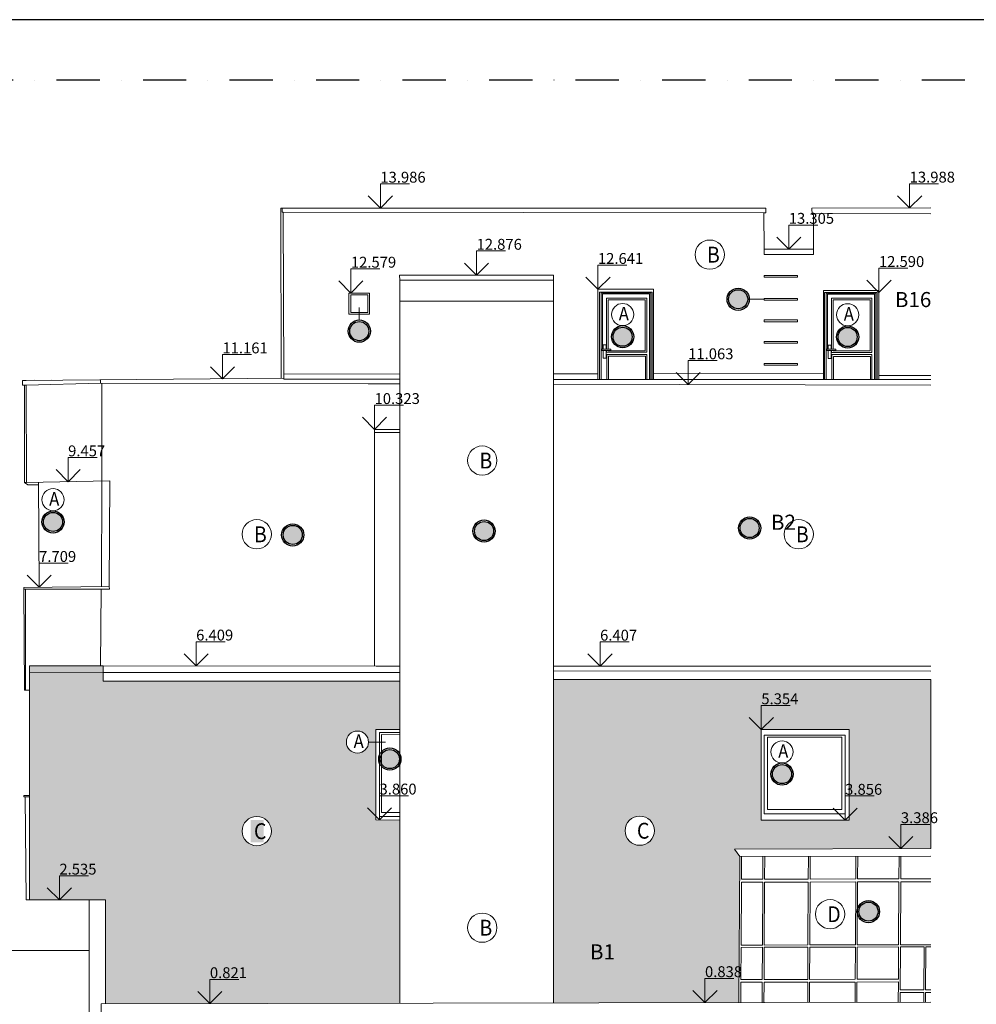
# Model space of a CAD drawing. Units: millimetres. Extents: x 1897 to 2199424, y 324 to 369953.
# Drawn here: x 695069 to 710901, y 215358 to 231653 of the extents above; entities that cross this region are included whole.
import ezdxf

# ---------------------------------------------------------------- set-up
doc = ezdxf.new("R2010")
doc.units = ezdxf.units.MM
doc.linetypes.add('DGN Style 4', pattern=[5.727823301805294, 2.862122824137561, -1.431061412068781, 0.003577653530171951, -1.431061412068781])
doc.layers.add('burane knstr.', color=7, linetype='Continuous', lineweight=18, true_color=0xfaca30)
doc.layers.add('SRAFY', color=7, linetype='Continuous', lineweight=9, true_color=0x4f5250)
doc.layers.add('ELV_plavaky_koty', color=16, linetype='Continuous', lineweight=15)
doc.layers.add('Popis', color=7, linetype='Continuous', lineweight=15)
doc.styles.add('Style-Arial', font='arial.ttf')
doc.styles.add('technicky', font='isocp.shx', dxfattribs={"width": 0.7, "height": 125})
pattern_1 = [(0, (27323.07465104829, 200562.1969329165), (150, 75), [290, -10]), (0, (27323.07465104829, 200627.1969329165), (150, 75), [290, -10]), (90, (27323.07465104829, 200562.1969329165), (-300, 1.83697019872103e-14), [65, -85]), (90, (27613.07465104829, 200562.1969329165), (-300, 1.83697019872103e-14), [65, -85]), (90, (27473.07465104829, 200637.1969329165), (-300, 1.83697019872103e-14), [65, -85]), (90, (27463.07465104829, 200637.1969329165), (-300, 1.83697019872103e-14), [65, -85])]

# ---------------------------------------------------------------- blocks, each defined once
blk = doc.blocks.new('9')
at = {"layer": 'ELV_plavaky_koty', "linetype": 'Continuous', "lineweight": 0}
for p, q in [((5.421667371954918, 13.98574048520851), (5.421667371954918, 14.38574048520851)), ((5.421667371954918, 14.38574048520851), (5.901667371954917, 14.38574048520851)), ((14.18156047571182, 13.98791371963882), (14.18156047571182, 14.38791371963882)), ((14.18156047571182, 14.38791371963882), (14.66156047571182, 14.38791371963882)), ((5.421667371954918, 13.98574048520851), (5.221667371954918, 14.18574048520851)), ((5.421667371954918, 13.98574048520851), (5.621667371954918, 14.18574048520851)), ((14.18156047571182, 13.98791371963882), (13.98156047571182, 14.18791371963882)), ((14.18156047571182, 13.98791371963882), (14.38156047571182, 14.18791371963882)), ((12.18101249926567, 13.30497050673294), (12.18101249926567, 13.70497050673294)), ((12.18101249926567, 13.70497050673294), (12.66101249926567, 13.70497050673294)), ((12.18101249926567, 13.30497050673294), (11.98101249926567, 13.50497050673294)), ((12.18101249926567, 13.30497050673294), (12.38101249926567, 13.50497050673294)), ((7.01399712349224, 12.87571035205269), (7.01399712349224, 13.27571035205269)), ((7.01399712349224, 13.27571035205269), (7.49399712349224, 13.27571035205269)), ((7.01399712349224, 12.87571035205269), (6.81399712349224, 13.07571035205269)), ((7.01399712349224, 12.87571035205269), (7.21399712349224, 13.07571035205269)), ((9.02256358011055, 12.64116179419899), (9.02256358011055, 13.04116179419899)), ((9.02256358011055, 13.04116179419899), (9.50256358011055, 13.04116179419899)), ((4.933978847850799, 12.57911806892586), (4.933978847850799, 12.97911806892586)), ((4.933978847850799, 12.97911806892586), (5.4139788478508, 12.97911806892586)), ((13.67317292424583, 12.59025004214477), (13.67317292424583, 12.99025004214477)), ((13.67317292424583, 12.99025004214477), (14.15317292424583, 12.99025004214477)), ((4.933978847850799, 12.57911806892586), (4.733978847850799, 12.77911806892586)), ((4.933978847850799, 12.57911806892586), (5.133978847850799, 12.77911806892586)), ((9.02256358011055, 12.64116179419899), (8.82256358011055, 12.84116179419899)), ((9.02256358011055, 12.64116179419899), (9.222563580110549, 12.84116179419899)), ((13.67317292424583, 12.59025004214477), (13.47317292424583, 12.79025004214477)), ((13.67317292424583, 12.59025004214477), (13.87317292424583, 12.79025004214477)), ((2.808587184720516, 11.16057117175102), (2.808587184720516, 11.56057117175102)), ((2.808587184720516, 11.56057117175102), (3.288587184720516, 11.56057117175102)), ((10.51570192656136, 11.06336581084823), (10.51570192656136, 11.46336581084823)), ((10.51570192656136, 11.46336581084823), (10.99570192656136, 11.46336581084823)), ((2.808587184720516, 11.16057117175102), (2.608587184720516, 11.36057117175102)), ((2.808587184720516, 11.16057117175102), (3.008587184720516, 11.36057117175102)), ((10.51570192656136, 11.06336581084823), (10.31570192656136, 11.26336581084824)), ((10.51570192656136, 11.06336581084823), (10.71570192656135, 11.26336581084824)), ((5.325789487125396, 10.32257207438278), (5.325789487125396, 10.72257207438278)), ((5.325789487125396, 10.72257207438278), (5.805789487125396, 10.72257207438278)), ((5.325789487125396, 10.32257207438278), (5.125789487125396, 10.52257207438278)), ((5.325789487125396, 10.32257207438278), (5.525789487125397, 10.52257207438278)), ((0.2547087216782867, 9.456779156684876), (0.2547087216782867, 9.856779156684876)), ((0.2547087216782867, 9.856779156684876), (0.7347087216782868, 9.856779156684876)), ((0.2547087216782867, 9.456779156684876), (0.05470872167828672, 9.656779156684875)), ((0.2547087216782867, 9.456779156684876), (0.4547087216782868, 9.656779156684875)), ((-0.2257078895156383, 7.709212092160224), (-0.2257078895156383, 8.109212092160224)), ((-0.2257078895156383, 8.109212092160224), (0.2542921104843617, 8.109212092160224)), ((-0.2257078895156383, 7.709212092160224), (-0.4257078895156383, 7.909212092160224)), ((-0.2257078895156383, 7.709212092160224), (-0.02570788951563832, 7.909212092160224)), ((2.373228100784778, 6.408536464227677), (2.373228100784778, 6.808536464227677)), ((2.373228100784778, 6.808536464227677), (2.853228100784778, 6.808536464227677)), ((9.058224096874238, 6.406587139414786), (9.058224096874238, 6.806587139414786)), ((9.058224096874238, 6.806587139414786), (9.538224096874236, 6.806587139414786)), ((2.373228100784778, 6.408536464227677), (2.173228100784778, 6.608536464227677)), ((2.373228100784778, 6.408536464227677), (2.573228100784779, 6.608536464227677)), ((9.058224096874238, 6.406587139414786), (8.858224096874237, 6.606587139414786)), ((9.058224096874238, 6.406587139414786), (9.258224096874237, 6.606587139414786)), ((11.72661842027855, 5.354061287704467), (11.72661842027855, 5.754061287704467)), ((11.72661842027855, 5.754061287704467), (12.20661842027855, 5.754061287704467)), ((11.72661842027855, 5.354061287704467), (11.52661842027855, 5.554061287704467)), ((11.72661842027855, 5.354061287704467), (11.92661842027855, 5.554061287704467)), ((5.40823083635807, 3.859827883220672), (5.40823083635807, 4.259827883220672)), ((5.40823083635807, 4.259827883220672), (5.888230836358069, 4.259827883220672)), ((13.11379426099586, 3.855857604827403), (13.11379426099586, 4.255857604827403)), ((13.11379426099586, 4.255857604827403), (13.59379426099586, 4.255857604827403)), ((5.40823083635807, 3.859827883220672), (5.208230836358069, 4.059827883220672)), ((5.40823083635807, 3.859827883220672), (5.60823083635807, 4.059827883220672)), ((13.11379426099586, 3.855857604827403), (12.91379426099586, 4.055857604827404)), ((13.11379426099586, 3.855857604827403), (13.31379426099586, 4.055857604827404)), ((14.0364653512516, 3.385898328235626), (14.0364653512516, 3.785898328235626)), ((14.0364653512516, 3.785898328235626), (14.5164653512516, 3.785898328235626)), ((14.0364653512516, 3.385898328235626), (13.8364653512516, 3.585898328235626)), ((14.0364653512516, 3.385898328235626), (14.2364653512516, 3.585898328235626)), ((0.1099241387864202, 2.535124901684284), (0.1099241387864202, 2.935124901684284)), ((0.1099241387864202, 2.935124901684284), (0.5899241387864204, 2.935124901684284)), ((0.1099241387864202, 2.535124901684284), (-0.09007586121357979, 2.735124901684284)), ((0.1099241387864202, 2.535124901684284), (0.3099241387864202, 2.735124901684284)), ((2.601152474093913, 0.8207837826420068), (2.601152474093913, 1.220783782642007)), ((2.601152474093913, 1.220783782642007), (3.081152474093914, 1.220783782642007)), ((10.79447938170433, 0.8376273526375293), (10.79447938170433, 1.237627352637529)), ((10.79447938170433, 1.237627352637529), (11.27447938170433, 1.237627352637529)), ((2.601152474093913, 0.8207837826420068), (2.401152474093914, 1.020783782642007)), ((2.601152474093913, 0.8207837826420068), (2.801152474093914, 1.020783782642007)), ((10.79447938170433, 0.8376273526375293), (10.59447938170433, 1.037627352637529)), ((10.79447938170433, 0.8376273526375293), (10.99447938170433, 1.037627352637529))]:
    blk.add_line(p, q, dxfattribs=at)
at = {"layer": 'ELV_plavaky_koty', "linetype": 'Continuous', "lineweight": 0, "style": 'Style-Arial'}
for s, p in [('13.986', (5.421667371954918, 14.40574048520851)), ('13.988', (14.18156047571182, 14.40791371963882)), ('13.305', (12.18101249926567, 13.72497050673294)), ('12.876', (7.01399712349224, 13.29571035205269)), ('12.641', (9.02256358011055, 13.06116179419899)), ('12.579', (4.933978847850799, 12.99911806892586)), ('12.590', (13.67317292424583, 13.01025004214477)), ('11.161', (2.808587184720516, 11.58057117175102)), ('11.063', (10.51570192656136, 11.48336581084823)), ('10.323', (5.325789487125396, 10.74257207438278)), ('9.457', (0.2547087216782867, 9.876779156684874)), ('7.709', (-0.2257078895156383, 8.129212092160225)), ('6.409', (2.373228100784778, 6.828536464227676)), ('6.407', (9.058224096874238, 6.826587139414786)), ('5.354', (11.72661842027855, 5.774061287704467)), ('3.860', (5.40823083635807, 4.279827883220672)), ('3.856', (13.11379426099586, 4.275857604827404)), ('3.386', (14.0364653512516, 3.805898328235626)), ('2.535', (0.1099241387864202, 2.955124901684284)), ('0.821', (2.601152474093913, 1.240783782642007)), ('0.838', (10.79447938170433, 1.257627352637529))]:
    blk.add_text(s, height=0.18, dxfattribs=at).set_placement(p)

msp = doc.modelspace()

# ---------------------------------------------------------------- hatches: boundary and pattern name
at = {"layer": 'burane knstr.', "transparency": 33554585}
h = msp.add_hatch(dxfattribs=at)
h.set_pattern_fill('CIHLA_1S', color=256)
h.set_pattern_definition(pattern_1)
edge = h.paths.add_edge_path()
edge.add_line((701361.6188535284, 218407.4552380398), (700964.4155745956, 218410.6981031542))
edge.add_line((700964.4155745956, 218410.6981031542), (700964.4155745956, 219697.424278405))
edge.add_line((700964.4155745956, 219697.424278405), (700842.8362963577, 219697.424278405))
edge.add_arc((700659.3835989044, 219697.424278405), 183.4526974533219, -180, 0, ccw=False)
edge.add_arc((700659.3835989044, 219697.424278405), 183.4526974533219, 0, 180, ccw=False)
edge.add_line((700842.8362963577, 219697.424278405), (700964.4155745956, 219697.424278405))
edge.add_line((700964.4155745956, 219697.424278405), (700964.4155745956, 219906.5854538071))
edge.add_line((700964.4155745956, 219906.5854538071), (701361.6188535284, 219906.5854538071))
edge.add_line((701361.6188535284, 219906.5854538071), (701361.6188535284, 220705.0205182841))
edge.add_line((701361.6188535284, 220705.0205182841), (696450.778786927, 220705.0205182841))
edge.add_line((696450.778786927, 220705.0205182841), (696450.778786927, 220956.18460941))
edge.add_line((696450.778786927, 220956.18460941), (695231.6587833886, 220963.6594341802))
edge.add_line((695231.6587833886, 220963.6594341802), (695231.6587833886, 219496.1892919118))
edge.add_line((695231.6587833886, 219496.1892919118), (695231.6587833886, 217085.504650844))
edge.add_line((695231.6587833886, 217085.504650844), (696220.7098820962, 217085.504650844))
edge.add_line((696220.7098820962, 217085.504650844), (696489.9227897081, 217089.9206356257))
edge.add_line((696489.9227897081, 217089.9206356257), (696489.9227897081, 215367.612215345))
edge.add_line((696489.9227897081, 215367.612215345), (701361.6188535284, 215377.627286704))
edge.add_line((701361.6188535284, 215377.627286704), (701361.6188535284, 218407.4552380398))
edge = h.paths.add_edge_path(flags=16)
edge.add_arc((698992.4038673332, 218224.2407254599), 242.3693693031091, 0, 360)
h.paths.add_polyline_path([(696906.4611697362, 214555.649114503), (695931.0264833901, 214555.649114503), (695914.6808656779, 208972.2486836568), (696943.2839913341, 208983.1757835897)])
h.paths.add_polyline_path([(695931.0264833901, 214555.649114503), (691890.0811820559, 214555.649114503), (690743.6701735064, 214555.649114503), (690743.6701735064, 214576.4010467192), (686721.3786796744, 214576.0293823284), (684853.227781151, 214571.4825966585), (684853.227781151, 206767.7188241946), (684968.983860874, 206769.4454777659), (684966.6705858343, 206950.9367693112), (685258.3304868822, 206954.6542455791), (685256.1870307558, 207122.8221521639), (687712.6392186421, 207132.2868733957), (687984.8170014692, 207135.1782838517), (687982.9682641254, 207309.205886964), (688247.2771262052, 207312.0137039704), (688245.3955773362, 207489.1299616763), (688510.8711512497, 207491.950172945), (688509.035523444, 207664.743733005), (688779.1519642359, 207667.6132453256), (688777.3144782668, 207840.5817202962), (689048.7651100846, 207843.465406051), (689046.9249646827, 208016.6842219966), (689319.7294871343, 208019.5822904592), (689317.5653330542, 208223.3010872885), (689602.8265974845, 208226.3314867358), (689600.952180346, 208402.7764116807), (689869.1041865925, 208405.6250553377), (689867.1909021409, 208585.7286856867), (690143.7416937867, 208588.6665516735), (690142.0300787197, 208749.786393049), (690414.2078615554, 208752.677803505), (690412.4962464884, 208913.7976448805), (695914.6808656779, 208972.2486836568)])
edge = h.paths.add_edge_path(flags=16)
edge.add_line((693928.6748907395, 213031.797300736), (693235.0869703812, 213031.797300736))
edge.add_line((693235.0869703812, 213031.797300736), (693235.0869703812, 213206.0143902434))
edge.add_line((693235.0869703812, 213206.0143902433), (693143.2461838594, 213206.0143902433))
edge.add_arc((693011.7994451025, 210366.3528424338), 2842.702226973108, 87.34969434198453, 92.6503056580155)
edge.add_arc((693011.7994451025, 213480.881768808), 304.6806868327167, 244.441998119302, 295.5580018806979)
edge.add_line((693143.2461838594, 213206.0143902433), (693235.0869703812, 213206.0143902433))
edge.add_line((693235.0869703812, 213206.0143902433), (693235.0869703812, 213291.2265098922))
edge.add_line((693235.0869703812, 213291.2265098922), (693928.6748907395, 213291.2265098922))
edge.add_line((693928.6748907395, 213291.2265098922), (693928.6748907395, 213031.7973007359))
edge = h.paths.add_edge_path(flags=16)
edge.add_arc((692941.0643231873, 211077.2350175469), 242.3693693031091, 0, 360)
edge = h.paths.add_edge_path(flags=16)
edge.add_line((690256.4035004944, 211525.7470424475), (690256.4035004944, 210949.4435849646))
edge.add_line((690256.4035004944, 210949.4435849646), (689687.828089146, 210949.4435849646))
edge.add_line((689687.828089146, 210949.4435849646), (689687.828089146, 211271.9696741006))
edge.add_line((689687.828089146, 211271.9696741006), (689403.2404684105, 211271.9696741006))
edge.add_arc((689364.5305725976, 211314.6748842485), 57.63845077394942, 227.8094437073844, 312.19055629261555, ccw=False)
edge.add_arc((689364.5305725976, 211324.8380388703), 65.52495728547184, 233.7886381257823, 306.2113618742176)
edge.add_line((689403.2404684105, 211271.9696741006), (689687.828089146, 211271.9696741006))
edge.add_line((689687.828089146, 211271.9696741006), (689687.828089146, 211525.7470424475))
edge.add_line((689687.828089146, 211525.7470424475), (690256.4035004944, 211525.7470424475))
h.paths.add_polyline_path([(690206.3984968906, 211481.273463735), (690206.3984968906, 210982.798768999), (689715.6086467038, 210982.798768999), (689715.6086467038, 211481.273463735)], flags=0)
h.paths.add_polyline_path([(687529.1630145861, 209775.8449092134), (687529.1630145861, 209212.5129121883), (686980.9600121133, 209212.5129121883), (686980.9600121133, 209775.8449092134)], flags=16)
h.paths.add_polyline_path([(687486.5661596642, 209731.3713305009), (687486.5661596642, 209249.5742277821), (687010.5926068416, 209249.5742277821), (687010.5926068416, 209731.3713305009)], flags=0)
edge = h.paths.add_edge_path(flags=0)
edge.add_arc((687248.8590703732, 209486.2997826467), 183.4526974533219, 0, 360)
h.paths.add_polyline_path([(686548.0623128103, 208299.4931659755), (686548.0623128099, 207222.8619479772), (685047.4491953998, 207222.8619479772), (685047.4491953998, 207622.861947977), (685047.4491953991, 208299.4931659758)], flags=16)
h.paths.add_polyline_path([(686484.1670304271, 208256.872653043), (686484.1670304271, 207272.8947240288), (685097.4819714515, 207272.8947240288), (685093.2871153693, 207268.6998679466), (685093.2871153693, 208256.872653043)], flags=0)
edge = h.paths.add_edge_path(flags=0)
edge.add_arc((685331.553578901, 208011.8011051888), 183.4526974533219, 0, 360)
h.paths.add_polyline_path([(684853.227781151, 214571.4825966585), (684853.227781151, 211765.9470029114), (684853.227781151, 206860.044600109), (684853.227781151, 206767.7188241946)], flags=17)
h.paths.add_polyline_path([(698893.9839439759, 218040.6639177779), (699104.4929638035, 218040.6639177779), (699104.4929638035, 218406.3784062882), (698893.9839439759, 218406.3784062882)], flags=16)
h.paths.add_polyline_path([(693055.6654665812, 213073.9648638208), (693062.5270750804, 213073.9648638208), (693062.5270750804, 213366.4648638208), (693055.6654665812, 213366.4648638208)], flags=16)
h.paths.add_polyline_path([(689503.4286820821, 211139.9201476781), (689515.2681938452, 211139.9201476781), (689515.2681938452, 211432.4201476781), (689503.4286820821, 211432.4201476781)], flags=16)
h.paths.add_polyline_path([(687140.0926590476, 209354.2502562241), (687351.5926590476, 209354.2502562241), (687351.5926590476, 209646.7502562241), (687140.0926590476, 209646.7502562241)], flags=0)
h.paths.add_polyline_path([(685222.7871675753, 207879.7515787663), (685434.2871675753, 207879.7515787663), (685434.2871675753, 208172.2515787663), (685222.7871675753, 208172.2515787663)], flags=0)
h.paths.add_polyline_path([(693053.1534196576, 210893.6582098648), (693053.1534196576, 211259.3726983751)], flags=0)
h = msp.add_hatch(dxfattribs=at)
h.set_pattern_fill('CIHLA_1S', color=256)
h.set_pattern_definition(pattern_1)
h.paths.add_polyline_path([(710149.9860512059, 220733.1275629376), (703903.2434913698, 220736.2692877018), (703903.2434913698, 215382.8522744254), (706972.0990061853, 215389.1611259155), (706985.0794651527, 217803.7480463297), (706896.8100507222, 217925.951116408), (709652.7255452075, 217936.2780773955), (709652.7255452075, 218336.2780773953), (710149.9860512059, 218336.2780773953)])
h.paths.add_polyline_path([(705572.6694726942, 218231.67798871, -1), (705087.930734088, 218231.67798871, -1)], flags=16)
h.paths.add_polyline_path([(707342.8786142349, 219904.4410368646), (708794.8757559196, 219904.4410368646), (708794.8757559196, 218406.2373539871), (707342.8786142349, 218406.2373539871)], flags=16)
h.paths.add_polyline_path([(707391.4945899609, 219810.3979485455), (708730.0544549515, 219810.3979485455), (708730.0544549515, 218510.0090376496), (708730.0544549517, 218406.2373539871), (708626.2827712892, 218510.0090376496), (707391.4945899609, 218510.0090376496)], flags=0)
h.paths.add_polyline_path([(707447.518714369, 219780.7488960705), (708673.5673212508, 219780.7488960705), (708673.5673212508, 218579.9622708328), (707447.518714369, 218579.9622708328)], flags=0)
h.paths.add_polyline_path([(707502.3324804474, 219535.6773482163, -1), (707869.237875354, 219535.6773482163, -1)], flags=0)
h.paths.add_polyline_path([(708684.0721902859, 218777.0627291577), (709405.3000211181, 218777.0627291577), (709405.3000211181, 219052.9563171522), (708684.0721902859, 219052.9563171522)], flags=24)
h.paths.add_polyline_path([(707296.8963495686, 220275.2664120347), (708018.1241804009, 220275.2664120347), (708018.1241804009, 220551.1600000293), (707296.8963495686, 220551.1600000293)], flags=24)
h.paths.add_polyline_path([(709606.7432805417, 218307.1034525659), (710327.971111374, 218307.1034525659), (710327.971111374, 218582.9970405604), (709606.7432805417, 218582.9970405604)], flags=9)
h.paths.add_polyline_path([(706364.7573109944, 215758.8324769678), (707085.9851418267, 215758.8324769678), (707085.9851418267, 216034.7260649623), (706364.7573109944, 216034.7260649623)], flags=24)
h.paths.add_polyline_path([(705231.8801800337, 218048.101181028), (705442.3891998613, 218048.101181028), (705442.3891998613, 218413.8156695382), (705231.8801800337, 218413.8156695382)], flags=8)
h.paths.add_polyline_path([(707577.018766575, 219403.6278217938), (707788.518766575, 219403.6278217938), (707788.518766575, 219696.1278217938), (707577.018766575, 219696.1278217938)], flags=8)
at = {"layer": 'SRAFY', "true_color": 0xfaca30}
h = msp.add_hatch(color=40, dxfattribs=at)
h.dxf.hatch_style = 1
edge = h.paths.add_edge_path()
edge.add_arc((706959.4648710256, 227026.450837216), 158.3971266410127, 0, 360)
h = msp.add_hatch(color=40, dxfattribs=at)
h.dxf.hatch_style = 1
edge = h.paths.add_edge_path()
edge.add_arc((700689.4063926956, 226499.4250782979), 158.3971266410127, 0, 360)
h = msp.add_hatch(color=40, dxfattribs=at)
h.dxf.hatch_style = 1
edge = h.paths.add_edge_path()
edge.add_arc((705047.1818527979, 226406.2478788361), 158.3971266410127, 0, 360)
h = msp.add_hatch(color=40, dxfattribs=at)
h.dxf.hatch_style = 1
edge = h.paths.add_edge_path()
edge.add_arc((708771.0290539212, 226402.0970807015), 158.3971266410127, 0, 360)
h = msp.add_hatch(color=40, dxfattribs=at)
h.dxf.hatch_style = 1
edge = h.paths.add_edge_path()
edge.add_arc((695621.0522731143, 223341.233223444), 158.3971266410127, 0, 360)
h = msp.add_hatch(color=40, dxfattribs=at)
h.dxf.hatch_style = 1
edge = h.paths.add_edge_path()
edge.add_arc((699588.5126765334, 223126.4145116139), 158.3971266410127, 0, 360)
h = msp.add_hatch(color=40, dxfattribs=at)
h.dxf.hatch_style = 1
edge = h.paths.add_edge_path()
edge.add_arc((702754.5452730036, 223190.5906267326), 158.3971266410127, 0, 360)
h = msp.add_hatch(color=40, dxfattribs=at)
h.dxf.hatch_style = 1
edge = h.paths.add_edge_path()
edge.add_arc((707149.0756518147, 223240.3421814341), 158.3971266410127, 0, 360)
at = {"layer": 'SRAFY'}
h = msp.add_hatch(dxfattribs=at)
h.set_pattern_fill('CIHLA_1S', color=256)
h.set_pattern_definition(pattern_1)
h.paths.add_polyline_path([(710149.9860512059, 220733.1275629376), (703903.2434913698, 220736.2692877018), (703903.2434913698, 215382.8522744254), (706972.0990061853, 215389.1611259155), (706985.0794651527, 217803.7480463297), (706896.8100507222, 217925.951116408), (709652.7255452075, 217936.2780773955), (709652.7255452075, 218336.2780773953), (710149.9860512059, 218336.2780773953)], flags=17)
h.paths.add_polyline_path([(708794.8757559196, 218406.2373539871), (707342.8786142349, 218406.2373539871), (707342.8786142349, 219904.4410368646), (708794.8757559196, 219904.4410368646)], flags=0)
h.paths.add_polyline_path([(708730.0544549515, 219810.3979485455), (708730.0544549515, 218510.0090376496), (708730.0544549517, 218406.2373539871), (708626.2827712892, 218510.0090376496), (707391.4945899609, 218510.0090376496), (707391.4945899609, 219810.3979485455)], flags=0)
h.paths.add_polyline_path([(708673.5673212508, 219780.7488960705), (708673.5673212508, 218579.9622708328), (707447.518714369, 218579.9622708328), (707447.518714369, 219780.7488960705)], flags=0)
h.paths.add_polyline_path([(707869.237875354, 219535.6773482163, -1), (707502.3324804474, 219535.6773482163, -1)], flags=0)
h.paths.add_polyline_path([(705572.6694726942, 218231.67798871, -1), (705087.930734088, 218231.67798871, -1)], flags=0)
h.paths.add_polyline_path([(710149.9860512059, 220733.1275629376), (703903.2434913698, 220736.2692877018), (703903.2434913698, 215382.8522744254), (706972.0990061853, 215389.1611259155), (706985.0794651527, 217803.7480463297), (706896.8100507222, 217925.951116408), (710149.9860512059, 217938.1414109615)], flags=17)
h.paths.add_polyline_path([(708684.0721902859, 218777.0627291577), (709405.3000211181, 218777.0627291577), (709405.3000211181, 219052.9563171522), (708684.0721902859, 219052.9563171522)], flags=8)
h.paths.add_polyline_path([(707296.8963495686, 220275.2664120347), (708018.1241804009, 220275.2664120347), (708018.1241804009, 220551.1600000293), (707296.8963495686, 220551.1600000293)], flags=8)
h.paths.add_polyline_path([(709606.7432805417, 218307.1034525659), (710327.971111374, 218307.1034525659), (710327.971111374, 218582.9970405604), (709606.7432805417, 218582.9970405604)], flags=9)
h.paths.add_polyline_path([(706364.7573109944, 215758.8324769678), (707085.9851418267, 215758.8324769678), (707085.9851418267, 216034.7260649623), (706364.7573109944, 216034.7260649623)], flags=8)
h.paths.add_polyline_path([(705231.8801800337, 218048.101181028), (705442.3891998613, 218048.101181028), (705442.3891998613, 218413.8156695382), (705231.8801800337, 218413.8156695382)], flags=8)
h.paths.add_polyline_path([(707577.018766575, 219403.6278217938), (707788.518766575, 219403.6278217938), (707788.518766575, 219696.1278217938), (707577.018766575, 219696.1278217938)], flags=8)
at = {"layer": 'SRAFY', "true_color": 0xfaca30}
h = msp.add_hatch(color=40, dxfattribs=at)
h.dxf.hatch_style = 1
edge = h.paths.add_edge_path()
edge.add_arc((701195.5757125567, 219416.8954214192), 158.3971266410127, 0, 360)
h = msp.add_hatch(color=40, dxfattribs=at)
h.dxf.hatch_style = 1
edge = h.paths.add_edge_path()
edge.add_arc((707685.7851779007, 219168.224650763), 158.3971266410127, 0, 360)
h = msp.add_hatch(color=40, dxfattribs=at)
h.dxf.hatch_style = 1
edge = h.paths.add_edge_path()
edge.add_arc((709115.4673624547, 216892.5254707475), 158.3971266410127, 0, 360)

# ---------------------------------------------------------------- linework, layer by layer
for centre in [(706959.4648710258, 227026.450837216), (700689.4063926956, 226499.4250782979), (705047.1818527979, 226406.2478788361), (708771.0290539212, 226402.0970807015), (695621.0522731143, 223341.233223444), (707149.0756518147, 223240.3421814341), (699588.5126765334, 223126.4145116139), (702754.5452730036, 223190.5906267326), (701195.5757125567, 219416.8954214192), (707685.7851779007, 219168.224650763), (709115.4673624547, 216892.5254707475)]:
    msp.add_circle(centre, 184)
at = {"color": 40, "true_color": 0xfaca30}
for centre in [(706959.4648710256, 227026.450837216), (700689.4063926956, 226499.4250782979), (705047.1818527979, 226406.2478788361), (708771.0290539212, 226402.0970807015), (695621.0522731143, 223341.233223444), (699588.5126765334, 223126.4145116139), (702754.5452730036, 223190.5906267326), (707149.0756518147, 223240.3421814341), (701195.5757125567, 219416.8954214192), (707685.7851779007, 219168.224650763), (709115.4673624547, 216892.5254707475)]:
    msp.add_circle(centre, 158.3971266410127, dxfattribs=at)
at = {"layer": 'burane knstr.'}
for p, q in [((699413.3407087856, 228536.120234368), (699390.9013793484, 228536.120234368)), ((699390.9013793484, 228536.120234368), (699397.7385318378, 225719.1042210834)), ((699413.3407087856, 228536.120234368), (707418.5393830852, 228536.120234368)), ((699415.4779886606, 228465.9491527134), (699413.3407087856, 228536.120234368)), ((699429.7918336218, 228465.8104597919), (699415.4779886606, 228465.9491527134)), ((707386.6594105186, 228455.7686472009), (699429.7918336259, 228465.8104597918)), ((699439.3833693868, 225719.2631902103), (699429.7918336218, 228465.8104597919)), ((707418.5393830852, 228454.7097525734), (707386.6594105186, 228455.7686472009)), ((707386.6594105186, 228455.7686472009), (707388.7662337893, 227855.3502558932)), ((707418.5393830852, 228536.120234368), (707418.5393830852, 228454.7097525735)), ((708181.4380941902, 228533.8369927436), (710149.9860512059, 228539.2644125669)), ((708183.1908895996, 228430.3366049665), (708181.4380941902, 228533.8369927436)), ((710149.9860512059, 228438.645045581), (708182.8923435026, 228447.9653804852)), ((708205.7791526538, 228429.7099122279), (708183.1908895996, 228430.3366049665)), ((708205.7791526538, 228429.7099122279), (708205.7791526538, 227855.3502558932)), ((707388.7662337893, 227855.3502558932), (708205.7791526538, 227855.3502558932)), ((707388.7662337893, 227855.3502558932), (707388.7662337893, 227765.787926974)), ((708205.7791526538, 227855.3502558932), (708205.7791526538, 227765.787926974)), ((707388.7662337893, 227765.787926974), (708205.7791526538, 227765.787926974)), ((703903.2434913698, 227426.0901012118), (701357.2711435257, 227426.0901012118)), ((701357.2711435257, 227426.0901012118), (701361.6188535284, 227340.6102035855)), ((701361.6188535284, 220956.9668885743), (701361.6188535284, 227340.6102035855)), ((701361.6188535284, 227340.6102035855), (703903.2434913698, 227340.6102035855)), ((703903.2434913698, 227340.6102035855), (703903.2434913698, 227426.0901012118)), ((703903.2434913698, 220956.9668885743), (703903.2434913698, 227340.6102035855)), ((701361.6188535284, 226994.7890409895), (703903.2434913698, 226994.7890409895)), ((699439.3833693868, 225719.2631902103), (695177.7429095845, 225684.3468309216)), ((695596.7743347674, 225685.7220329911), (695177.7429095845, 225684.3468309216)), ((695311.0499657447, 225685.4390387492), (695177.7429095845, 225684.3468309216)), ((696404.8951984127, 225637.1691855965), (696404.8722388301, 225694.4009143099)), ((699439.141077151, 225788.6438498622), (701361.6188535284, 225790.7045987021)), ((699439.4351637152, 225704.4318248529), (699439.3833693868, 225719.2631902103)), ((699439.4351637152, 225704.4318248529), (701361.6188535284, 225702.8906749832)), ((703903.2434913698, 225793.4290255267), (704638.8237740655, 225794.2175112157)), ((703903.2434913698, 225700.8528757343), (710149.9860512059, 225695.8444228309)), ((705556.8082310542, 225801.8614068078), (708369.4337101323, 225798.8501752109)), ((710149.9860512059, 225765.2729423475), (709289.4331182026, 225765.2633612458)), ((695115.0400292141, 225683.6925068437), (695177.7429095845, 225684.3468309216)), ((695115.0400292141, 225668.1667669494), (695115.0400292141, 225683.6925068437)), ((695115.0400292141, 225605.2041514612), (695115.0400292141, 225668.1667669494)), ((695178.0026447023, 225605.2041514612), (695115.0400292141, 225605.2041514612)), ((695177.7429095845, 225684.3468309216), (695147.9016786668, 225684.3468309216)), ((695147.9016786668, 225605.2041514612), (695147.9016786668, 223992.4146149736)), ((696404.8951984127, 225637.1691855965), (695178.0026447023, 225605.2041514612)), ((695178.0026447023, 225605.2041514612), (695183.2907782715, 223993.8815718285)), ((700834.8443647891, 225626.5014816028), (696404.8951984127, 225637.1691855965)), ((696429.1777577566, 224017.9365136303), (696426.6024711013, 225637.1169125905)), ((701361.6188535284, 225625.2329626862), (700834.8443647891, 225626.5014816029)), ((710149.9860512059, 225604.0698079114), (703903.2434913698, 225619.1125088658)), ((700942.0496810814, 224872.9518235416), (700942.0496810814, 220956.9668885743)), ((701361.6188535284, 224872.0741163257), (700942.0496810814, 224872.9518235416)), ((700942.0496810814, 224822.1135065782), (701361.6188535284, 224821.8437670257)), ((695147.9016786668, 223992.4146149736), (695183.2907782715, 223993.8815718285)), ((695147.9016786668, 223992.4146149736), (695204.2565205445, 223956.4121963176)), ((695183.2907782715, 223993.8815718285), (696558.6470529968, 224020.4362398602)), ((695204.2565205445, 223956.4121963176), (695382.7858095827, 223953.7574687515)), ((695382.5842307167, 223997.7294267937), (695390.5523044402, 222259.5918413199)), ((696429.1777577566, 224017.9365136303), (696425.9594693007, 222271.1261956438)), ((696558.6470529968, 224020.4362398602), (696552.1649235353, 222272.5321144709)), ((695138.4449982811, 222256.7833857716), (696552.1649235353, 222272.5321144709)), ((696555.4059882661, 222228.0041414467), (696552.1649235353, 222272.5321144709)), ((695138.4449982811, 222256.7833857716), (695138.4449982811, 222228.0041414467)), ((695138.4449982811, 222228.0041414467), (695167.224242606, 222228.0041414467)), ((695138.4449982811, 222228.0041414467), (695149.2216094137, 220556.9697317322)), ((695167.224242606, 222228.0041414467), (695167.224242606, 220557.9381642729)), ((695167.224242606, 222228.0041414467), (696555.4059882661, 222228.0041414467)), ((696416.5032140904, 222228.0041414467), (696406.1533363217, 220959.9220217951)), ((696450.778786927, 220959.9220217951), (695231.6587833886, 220959.9220217951)), ((695231.6587833886, 220959.9220217951), (695231.6587833886, 219496.1892919118)), ((696450.778786927, 220705.0205182841), (696450.778786927, 220959.9220217951)), ((700971.6115322164, 220956.9668885743), (696450.778786927, 220959.9220217951)), ((695231.6587833886, 220854.9497748679), (696450.778786927, 220847.4749500976)), ((701361.6188535284, 220847.4749500976), (696450.778786927, 220847.4749500976)), ((700971.6115322164, 220956.9668885743), (701361.6188535284, 220956.9668885743)), ((701361.6188535284, 220956.9668885743), (701361.6188535284, 215377.627286704)), ((703903.2434913698, 220956.9668885743), (703903.2434913698, 215382.8522744254)), ((703903.2434913698, 220956.9668885744), (710149.9860512059, 220956.9668885744)), ((703903.2434913698, 220875.7124876233), (710149.9860512059, 220872.7899529589)), ((701361.6188535284, 220705.0205182841), (696450.778786927, 220705.0205182841)), ((710149.9860512059, 220733.1275629376), (703903.2434913698, 220736.2692877018)), ((695149.2216094137, 220556.9697317322), (695167.224242606, 220557.9381642729)), ((695167.224242606, 220557.9381642729), (695231.6587833886, 220558.4864888649)), ((701361.6188535284, 219906.5854538071), (700964.4155745956, 219906.5854538071)), ((700964.4155745956, 219906.5854538071), (700964.4155745956, 218410.6981031542)), ((701361.6188535284, 219857.4792106454), (701024.4910303141, 219857.4792106454)), ((701024.4910303141, 219857.4792106454), (701024.4910303141, 218467.6798758796)), ((701057.8276993835, 218534.3902439484), (701057.8276993835, 219822.2709608313)), ((701057.8276993835, 219822.2709608313), (701361.6188535284, 219818.5648292719)), ((695231.6587833886, 219496.1892919118), (695231.6587833886, 217085.504650844)), ((695231.6587833886, 218815.0514237534), (695135.3033007158, 218815.0514237534)), ((695135.3033007158, 218815.0514237534), (695135.3033007158, 218792.5499107144)), ((695135.3033007158, 218792.5499107144), (695231.6587833886, 218794.6677001769)), ((695157.4937915013, 218793.0376337401), (695177.0072091446, 217088.2257503069)), ((701361.6188535284, 218534.3902439484), (701057.8276993835, 218534.3902439484)), ((700964.4155745956, 218410.6981031542), (701361.6188535284, 218407.4552380398)), ((701024.4910303141, 218467.6798758796), (701361.6188535284, 218463.9737443203)), ((706896.8100507222, 217925.951116408), (710149.9860512059, 217938.1414109615)), ((706985.0794651527, 217803.7480463297), (706896.8100507222, 217925.9511164079)), ((706985.0794651527, 217803.7480463297), (706972.0990061853, 215389.1611259155)), ((710149.9860512059, 217811.2569086075), (706985.0794651527, 217803.7480463297)), ((707015.4048769984, 217803.8199945326), (707013.3839399047, 217427.8912014366)), ((707368.5450410156, 217804.6578331178), (707366.524103922, 217428.7290400218)), ((707398.8704528614, 217804.7297813206), (707396.8495157678, 217428.8009882246)), ((708122.9125525457, 217806.4475989756), (708120.891615452, 217430.5188058796)), ((708153.2379643915, 217806.5195471784), (708151.2170272978, 217430.5907540824)), ((708907.0577290046, 217808.3080134857), (708905.0367919109, 217432.3792203897)), ((708937.3831408503, 217808.3799616885), (708935.3622037567, 217432.4511685925)), ((709621.7216872963, 217810.0035811405), (709619.7007502025, 217434.0747880444)), ((709652.0470991421, 217810.0755293433), (709650.0261620483, 217434.1467362473)), ((707013.1224391854, 217379.2476042993), (707007.524211346, 216337.881674768)), ((707366.2626032026, 217380.0854428845), (707013.1224391854, 217379.2476042993)), ((707366.524103922, 217428.7290400218), (707013.3839399047, 217427.8912014366)), ((707366.2626032026, 217380.0854428845), (707360.6643753633, 216338.7195133532)), ((707396.5880150483, 217380.1573910874), (707390.9897872091, 216338.791461556)), ((708120.6301147327, 217381.8752087423), (707396.5880150483, 217380.1573910874)), ((708120.891615452, 217430.5188058796), (707396.8495157678, 217428.8009882246)), ((708120.6301147327, 217381.8752087423), (708115.0318868933, 216340.509279211)), ((708150.9555265785, 217381.9471569452), (708145.3572987391, 216340.5812274138)), ((708904.7752911915, 217383.7356232524), (708150.9555265785, 217381.9471569452)), ((708905.0367919109, 217432.3792203897), (708151.2170272978, 217430.5907540824)), ((708904.7752911915, 217383.7356232524), (708899.1770633522, 216342.3696937211)), ((708935.1007030373, 217383.8075714553), (708929.502475198, 216342.4416419239)), ((709619.4392494832, 217385.4311909072), (708935.1007030373, 217383.8075714553)), ((709619.7007502025, 217434.0747880444), (708935.3622037567, 217432.4511685925)), ((709619.4392494832, 217385.4311909072), (709613.841021644, 216344.0652613758)), ((709649.764661329, 217385.50313911), (709644.1664334896, 216344.1372095787)), ((710149.9860512059, 217386.6899335455), (709649.764661329, 217385.50313911)), ((710149.9860512059, 217435.3329102623), (709650.0261620483, 217434.1467362473)), ((695177.0072091446, 217088.2257503069), (695231.6587833886, 217085.504650844)), ((695231.6587833886, 217085.504650844), (696220.709882096, 217085.504650844)), ((696489.9227897081, 217089.9206356257), (696220.709882096, 217085.504650844)), ((696220.709882096, 217085.504650844), (696220.709882096, 216250.2352506497)), ((696489.9227897081, 215367.612215345), (696489.9227897081, 217089.9206356257)), ((696220.709882096, 216250.2352506497), (690739.7381643225, 216250.2352506497)), ((696220.709882096, 216250.2352506497), (696221.0913186676, 214579.8480501712)), ((707007.3260293768, 216301.0164458783), (707004.4577048692, 215767.4591304625)), ((707360.466193394, 216301.8542844635), (707007.3260293768, 216301.0164458783)), ((707360.6643753633, 216338.7195133532), (707007.524211346, 216337.881674768)), ((707360.4661933939, 216301.8542844635), (707357.5978688864, 215768.2969690477)), ((707390.7916052397, 216301.9262326663), (707387.9232807322, 215768.3689172505)), ((708114.8337049241, 216303.6440503213), (707390.7916052397, 216301.9262326663)), ((708115.0318868933, 216340.509279211), (707390.9897872091, 216338.791461556)), ((708114.8337049241, 216303.6440503213), (708111.9653804165, 215770.0867349055)), ((708145.1591167698, 216303.7159985241), (708142.2907922623, 215770.1586831083)), ((708898.978881383, 216305.5044648314), (708145.1591167698, 216303.7159985241)), ((708899.1770633522, 216342.3696937211), (708145.3572987391, 216340.5812274138)), ((708898.978881383, 216305.5044648314), (708896.1105568754, 215771.9471494156)), ((708929.3042932288, 216305.5764130342), (708926.4359687212, 215772.0190976184)), ((709613.6428396746, 216307.2000324861), (708929.3042932288, 216305.5764130342)), ((709613.841021644, 216344.0652613758), (708929.502475198, 216342.4416419239)), ((709613.6428396746, 216307.2000324861), (709610.774515167, 215773.6427170704)), ((709643.9682515204, 216307.271980689), (709640.1603865604, 215598.9441049024)), ((710035.460224142, 216308.2008104113), (709643.9682515204, 216307.271980689)), ((710149.9860512059, 216345.3372860244), (709644.1664334896, 216344.1372095787)), ((710035.460224142, 216308.2008104113), (710031.6523591819, 215599.8729346246)), ((710065.7856359876, 216308.2727586141), (710061.9777710277, 215599.9448828275)), ((710149.9860512059, 216308.4725273291), (710065.7856359876, 216308.2727586141)), ((707357.5978688864, 215768.2969690477), (707004.4577048692, 215767.4591304625)), ((708111.9653804165, 215770.0867349055), (707387.9232807322, 215768.3689172505)), ((708896.1105568754, 215771.9471494156), (708142.2907922623, 215770.1586831083)), ((709610.774515167, 215773.6427170704), (708926.4359687212, 215772.0190976184)), ((707004.2136375312, 215722.058439801), (707002.4243663889, 215389.2234677863)), ((707357.3538015484, 215722.8962783862), (707004.2136375312, 215722.058439801)), ((707357.3538015484, 215722.8962783862), (707355.5639290314, 215389.949440399)), ((707387.6792133941, 215722.968226589), (707385.8892892349, 215390.0117822697)), ((708111.7213130784, 215724.686044244), (707387.6792133941, 215722.968226589)), ((708111.7213130784, 215724.686044244), (708109.9301559225, 215391.5002414946)), ((708142.0467249242, 215724.7579924468), (708140.255516126, 215391.5625833653)), ((708895.8664895373, 215726.5464587541), (708142.0467249242, 215724.7579924468)), ((708895.8664895373, 215726.5464587541), (708894.0739970331, 215393.1122584229)), ((708926.1919013831, 215726.6184069569), (708924.3993572367, 215393.1746002936)), ((709610.5304478289, 215728.2420264089), (708926.1919013831, 215726.6184069569)), ((709610.5304478289, 215728.2420264089), (709608.7367382984, 215394.5814384081)), ((710031.6523591819, 215599.8729346246), (709640.1603865604, 215598.9441049024)), ((710149.9860512059, 215600.1536858481), (710061.9777710277, 215599.9448828275)), ((709639.9163192223, 215553.5434142408), (709639.062098502, 215394.6437802789)), ((710031.4082918438, 215554.4722439631), (709639.9163192223, 215553.5434142408)), ((710031.4082918438, 215554.4722439631), (710030.5534044381, 215395.4485951348)), ((710061.7337036896, 215554.544192166), (710060.8787646416, 215395.5109370055)), ((710149.9860512059, 215554.7535742457), (710061.7337036896, 215554.544192166)), ((696417.0668386931, 215367.4624404947), (710149.9860512059, 215395.694120813)), ((696417.0668386931, 215367.4624404947), (696418.5153127407, 214579.9722913371))]:
    msp.add_line(p, q, dxfattribs=at)
at = {"layer": 'burane knstr.', "flags": 128}
for points in [[(707941.5455339571, 227389.6517077755), (707391.4905280247, 227389.6517077755), (707391.4905280247, 227419.3007584334), (707941.5455339571, 227419.3007584334), (707941.5455339571, 227389.6517077755)], [(700518.4898362813, 227129.4978180856), (700860.32294911, 227129.4978180856), (700860.32294911, 226779.0036963915), (700518.4898362813, 226779.0036963915), (700518.4898362813, 227129.4978180856)], [(700828.573743584, 226806.5349567059), (700550.2390418071, 226806.5349567059), (700550.2390418071, 227099.8487685163), (700828.573743584, 227099.8487685163), (700828.573743584, 226806.5349567059)], [(707941.5455339571, 227011.6263118871), (707391.4905280247, 227011.6263118871), (707391.4905280247, 227041.275362545), (707941.5455339571, 227041.275362545), (707941.5455339571, 227011.6263118871)], [(707941.5455339571, 226653.9846383259), (707391.4905280247, 226653.9846383259), (707391.4905280247, 226683.6336889839), (707941.5455339571, 226683.6336889839), (707941.5455339571, 226653.9846383259)], [(704852.5988959732, 226203.0545088009), (704705.6454250006, 226203.0545088009), (704705.6454250006, 226180.6664501408), (704852.5988959732, 226180.6664501408), (704852.5988959732, 226203.0545088009)], [(707941.5455339571, 226299.4700130765), (707391.4905280247, 226299.4700130765), (707391.4905280247, 226329.1190637344), (707941.5455339571, 226329.1190637344), (707941.5455339571, 226299.4700130765)], [(708576.4460970965, 226198.9037106663), (708429.4926261238, 226198.9037106663), (708429.4926261238, 226176.5156520063), (708576.4460970965, 226176.5156520063), (708576.4460970965, 226198.9037106663)], [(707941.5455339571, 225934.9951598715), (707391.4905280247, 225934.9951598715), (707391.4905280247, 225964.6442105294), (707941.5455339571, 225964.6442105294), (707941.5455339571, 225934.9951598715)], [(708794.8757559196, 219904.4410368646), (707342.8786142349, 219904.4410368646), (707342.8786142349, 218406.2373539871), (708794.8757559196, 218406.2373539871), (708794.8757559196, 219904.4410368646)], [(707391.4945899609, 219810.3979485455), (708730.0544549515, 219810.3979485455), (708730.0544549515, 218510.0090376496), (707391.4945899609, 218510.0090376496), (707391.4945899609, 219810.3979485455)], [(708673.5673212508, 218579.9622708328), (707447.518714369, 218579.9622708328), (707447.518714369, 219780.7488960705), (708673.5673212508, 219780.7488960705), (708673.5673212508, 218579.9622708328)]]:
    msp.add_lwpolyline(points, close=True, dxfattribs=at)
for points in [[(705556.8082310542, 225699.5270965715), (705556.8082310542, 227191.5415433583), (704638.8237740655, 227191.5415433583), (704638.8237740655, 225700.2631092813)], [(709289.4331182026, 225696.5343886482), (709289.4331182026, 227172.9426238583), (708369.4337101323, 227172.9426238583), (708369.4337101323, 225697.272016886)], [(704663.6438703147, 225700.2432092642), (704663.6438703147, 227144.7805894398), (705538.334514669, 227144.7805894398), (705538.334514669, 225699.5419082493)], [(704690.6306960026, 225700.2215720279), (704690.6306960026, 227131.8753106935), (705516.7715117909, 227131.8753106935), (705516.7715117909, 225699.5591968255)], [(704715.6331962723, 226203.0545088009), (704715.6331962723, 227116.8522426146), (705492.496597508, 227116.8522426146), (705492.496597508, 225699.5786597317)], [(704781.3994101335, 226203.0545088009), (704781.3994101335, 227046.0386618022), (705447.8681739352, 227046.0386618022), (705447.8681739352, 226151.5373923994), (704781.3994101335, 226151.5373923994), (704781.3994101335, 226180.6664501408)], [(704808.9153892662, 226203.0545088009), (704808.9153892662, 227018.7721241436), (705421.939655137, 227018.7721241436), (705421.939655137, 226175.627246059), (704808.9153892662, 226175.627246059), (704808.9153892662, 226180.6664501408)], [(708387.4910714381, 225697.2575390293), (708387.4910714381, 227140.6297913052), (709262.1817157923, 227140.6297913052), (709262.1817157923, 225696.5562380144)], [(708414.477897126, 225697.2359017929), (708414.477897126, 227127.724512559), (709240.6187129143, 227127.724512559), (709240.6187129143, 225696.5735265905)], [(708439.4803973956, 226198.9037106663), (708439.4803973956, 227112.7014444801), (709216.3437986313, 227112.7014444801), (709216.3437986313, 225696.5929894968)], [(708505.2466112569, 226198.9037106663), (708505.2466112569, 227041.8878636676), (709171.7153750585, 227041.8878636676), (709171.7153750585, 226147.3865942649), (708505.2466112569, 226147.3865942649), (708505.2466112569, 226176.5156520063)], [(708532.7625903896, 226198.9037106663), (708532.7625903896, 227014.621326009), (709145.7868562604, 227014.621326009), (709145.7868562604, 226171.4764479244), (708532.7625903896, 226171.4764479244), (708532.7625903896, 226176.5156520063)], [(704725.6020692067, 226203.0545088009), (704725.6020692067, 226273.2440981135), (704776.4007999133, 226273.2440981135), (704776.4007999133, 226203.0545088009)], [(704776.4007999133, 226180.6664501408), (704776.4007999133, 226051.7838421789), (704725.6020692067, 226051.7838421789), (704725.6020692067, 226180.6664501408)], [(708449.44927033, 226198.9037106663), (708449.44927033, 226269.093299979), (708500.2480010367, 226269.093299979), (708500.2480010367, 226198.9037106663)], [(708500.2480010367, 226176.5156520063), (708500.2480010367, 226047.6330440443), (708449.44927033, 226047.6330440443), (708449.44927033, 226176.5156520063)], [(704787.2106488583, 225700.1441370863), (704787.2106488583, 226113.7386345773), (705447.7358855739, 226113.7386345773), (705447.7358855739, 225699.6145475429)], [(704813.0163284639, 225700.1234468578), (704813.0163284639, 226085.8859230854), (705426.0405943347, 226085.8859230854), (705426.0405943347, 225699.631942184)], [(708511.0578499816, 225697.1584668513), (708511.0578499816, 226109.5878364427), (709171.5830866973, 226109.5878364427), (709171.5830866973, 225696.628877308)], [(708536.8635295873, 225697.1377766228), (708536.8635295873, 226081.7351249509), (709149.8877954581, 226081.7351249509), (709149.8877954581, 225696.646271949)]]:
    msp.add_lwpolyline(points, dxfattribs=at)
at = {"layer": 'Defpoints'}
msp.add_lwpolyline([(727465.0704326103, 231653.2364537005), (674965.0704330445, 231653.2364537005), (674965.0704330445, 201953.2364533879), (727465.0704326103, 201953.2364533879)], close=True, dxfattribs=at)
at = {"layer": 'Defpoints', "linetype": 'DGN Style 4', "ltscale": 250}
msp.add_lwpolyline([(726465.0704326103, 230653.2364537005), (675965.0704330445, 230653.2364537005), (675965.0704330445, 202953.2364533879), (726465.0704326103, 202953.2364533879)], close=True, dxfattribs=at)
at = {"layer": 'Popis'}
for p, q in [((707143.4648710258, 227026.450837216), (707391.4905280247, 227026.450837216)), ((700689.4063926956, 226683.4250782979), (700689.4063926956, 226888.8337485571)), ((710149.9860512059, 217938.1414109615), (710149.9860512059, 220733.1275629376)), ((700842.8362963577, 219697.424278405), (701122.8753639467, 219697.424278405))]:
    msp.add_line(p, q, dxfattribs=at)
at = {"layer": 'Popis', "lineweight": 18, "ltscale": 5}
for centre, radius in [((706489.7985051726, 227764.8403274067), 242.3693693031012), ((705047.1818527979, 226773.7005762894), 183.4526974533219), ((708771.0290539212, 226769.5497781548), 183.4526974533219), ((702723.825976186, 224357.8377399235), 242.3693693031012), ((695621.0522731143, 223708.6859208973), 183.4526974533219), ((698992.4132755683, 223137.133379484), 242.3693693031012), ((707961.3735175789, 223137.133379484), 242.3693693031012), ((700659.3835989044, 219697.424278405), 183.4526974533219), ((707685.7851779007, 219535.6773482163), 183.4526974533219), ((698992.4038673332, 218224.2407254599), 242.3693693031012), ((705330.300103391, 218231.67798871), 242.3693693031012), ((702723.825976186, 216626.4079866926), 242.3693693031012)]:
    msp.add_circle(centre, radius, dxfattribs=at)

# ---------------------------------------------------------------- block references
at = {"xscale": 1000, "yscale": 1000, "zscale": 1000}
msp.add_blockref('9', (695616.2601939559, 214550.3797491597), dxfattribs=at)

# ---------------------------------------------------------------- texts
at = {"char_height": 250, "width": 316.7942532820067, "attachment_point": 1, "style": 'technicky'}
for s, insert in [('\\pi10.994;{\\T0.95;B16}', (706804.6414654815, 227146.470859639)), ('\\pi48.142;B2', (695466.22886757, 223461.253245867)), ('\\pi70.897;B1', (686782.0584254409, 216351.1525461638))]:
    msp.add_mtext(s, dxfattribs=dict(at, insert=insert))
at = {"layer": 'Popis', "lineweight": 18, "ltscale": 5, "attachment_point": 1, "style": 'technicky'}
for s, insert, char_height in [('{\\H1.25x;\\W0.9;B}', (706443.8785818128, 227895.3707639736), 209.99999999), ('{\\H1.25x;\\W0.9;A}', (704983.4154414722, 226900.4010498668), 180), ('{\\H1.25x;\\W0.9;A}', (708707.2626425956, 226896.2502517323), 180), ('{\\H1.25x;\\W0.9;B}', (702677.9060528262, 224488.3681764903), 209.99999999), ('{\\H1.25x;\\W0.9;A}', (695557.2858617887, 223835.3863944748), 180), ('{\\H1.25x;\\W0.9;B}', (698946.4933522085, 223267.6638160509), 209.99999999), ('{\\H1.25x;\\W0.9;B}', (707915.4535942192, 223267.6638160509), 209.99999999), ('{\\H1.25x;\\W0.9;A}', (700595.6171875787, 219824.1247519825), 180), ('{\\H1.25x;\\W0.9;A}', (707622.018766575, 219662.3778217938), 180), ('{\\H1.25x;\\W0.9;C}', (698946.4839439734, 218354.7711620268), 209.99999999), ('{\\H1.25x;\\W0.9;C}', (705284.3801800313, 218362.2084252769), 209.99999999), ('{\\H1.25x;\\W0.9;B}', (702677.9060528262, 216756.9384232594), 209.99999999)]:
    msp.add_mtext(s, dxfattribs=dict(at, insert=insert, char_height=char_height))

# ---------------------------------------------------------------- next in the draw order: texts
at = {"layer": 'Popis', "lineweight": 18, "ltscale": 5, "insert": (708434.556038542, 216980.4743026953), "char_height": 209.99999999, "width": 65.45515511929989, "attachment_point": 1, "style": 'technicky', "bg_fill": 3, "box_fill_scale": 1, "bg_fill_color": 256, "bg_fill_transparency": 0}
msp.add_mtext('{\\H1.25x;\\W0.9;D}', dxfattribs=at)

# ---------------------------------------------------------------- next in the draw order: linework, layer by layer
at = {"layer": 'Popis', "lineweight": 18, "ltscale": 5}
msp.add_circle((708480.4759619017, 216849.9438661285), 242.3693693031012, dxfattribs=at)

doc.saveas('drawing.dxf')
